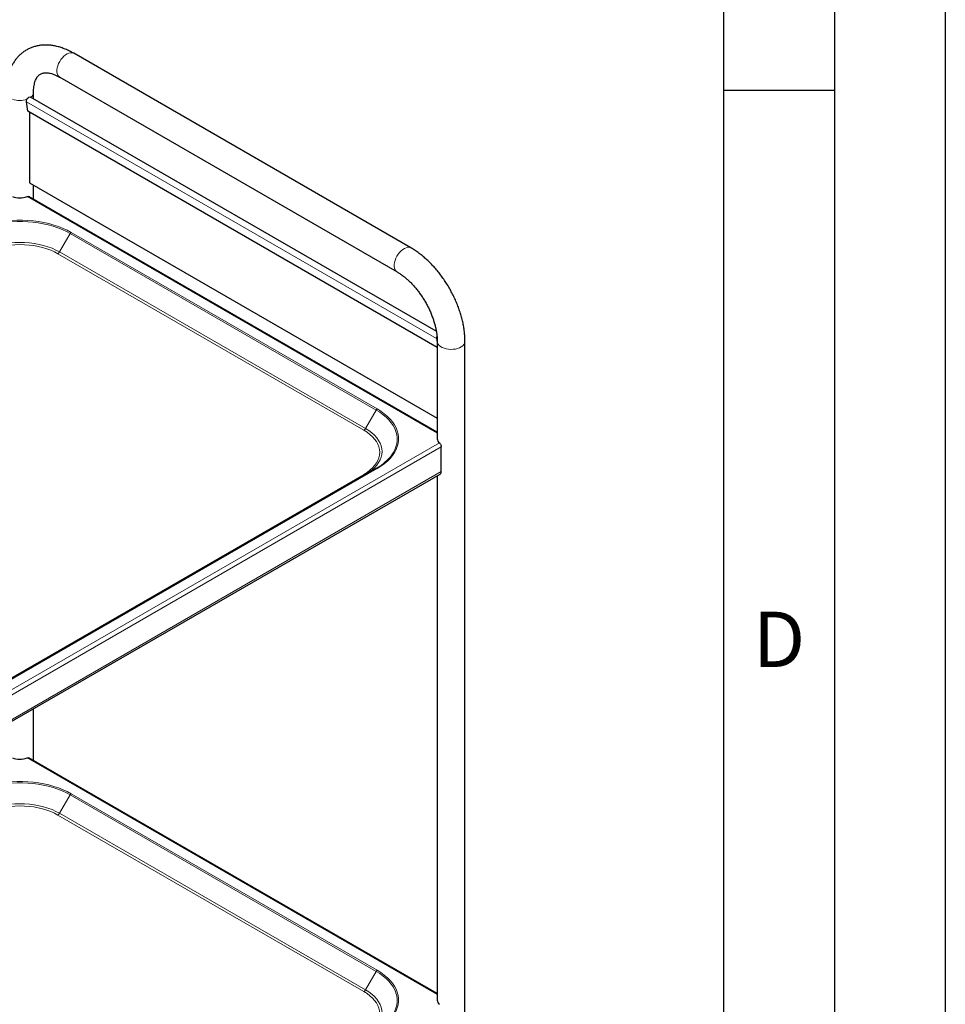
# Model space of a CAD drawing. Units: millimetres. Extents: x 0 to 210, y 0 to 297.
# Drawn here: x 168 to 210, y 107 to 152 of the extents above; entities that cross this region are included whole.
import ezdxf

# ---------------------------------------------------------------- set-up
doc = ezdxf.new("R2010")
doc.units = ezdxf.units.MM
doc.linetypes.add('SLD-Durchgehend', pattern=[0])
doc.layers.add('FORMAT', color=7, linetype='SLD-Durchgehend')
doc.styles.add('SLDTEXTSTYLE1', font='ARIAL.TTF', dxfattribs={"width": 0.948})

msp = doc.modelspace()

# ---------------------------------------------------------------- linework, layer by layer
at = {"color": 7, "linetype": 'SLD-Durchgehend', "lineweight": 25}
for p, q in [((185.91636, 141.38181), (170.71357, 150.1582)), ((170.08862, 149.07564), (185.29142, 140.29925)), ((168.90477, 148.10225), (168.90477, 148.39191)), ((168.65082, 147.54532), (168.58179, 147.97424)), ((187.05781, 137.62272), (168.76135, 148.18504)), ((187.10021, 136.89471), (168.65082, 147.54532)), ((168.72172, 147.50439), (168.72172, 144.31946)), ((168.72172, 144.31946), (187.10021, 133.70978)), ((168.90477, 143.57524), (168.90477, 144.21378)), ((187.10021, 133.07123), (168.69176, 143.69821)), ((187.07264, 137.2997), (187.10021, 137.12836)), ((187.10021, 137.1663), (187.10021, 132.77739)), ((188.35021, 105.11351), (188.35021, 137.1663)), ((187.28327, 131.29745), (187.28327, 132.40795)), ((184.34781, 131.43996), (158.18486, 116.33641)), ((156.5304, 113.45963), (187.23148, 131.18299)), ((187.10021, 131.10721), (187.10021, 107.46462)), ((168.90477, 118.26247), (168.90477, 120.60321)), ((187.10021, 107.75847), (168.69176, 118.38544))]:
    msp.add_line(p, q, dxfattribs=at)
at = {"color": 8, "linetype": 'SLD-Durchgehend', "lineweight": 18}
for p, q in [((168.58179, 147.97424), (187.07264, 137.2997)), ((187.10021, 133.0239), (168.61149, 143.69721)), ((170.07861, 141.19928), (170.55923, 142.03175)), ((170.55923, 142.03175), (184.34781, 134.07177)), ((184.39281, 134.11927), (170.60423, 142.07925)), ((183.86719, 133.2393), (170.07861, 141.19928)), ((170.00361, 141.12011), (183.79219, 133.16013)), ((187.09459, 137.31669), (187.07264, 137.2997)), ((183.86719, 133.2393), (184.34781, 134.07177)), ((156.5304, 114.88331), (187.1955, 132.58589)), ((156.5304, 114.6547), (187.28327, 132.40795)), ((158.22986, 116.33196), (184.39281, 131.43551)), ((156.5304, 113.5442), (187.28327, 131.29745)), ((183.79219, 131.16984), (157.69605, 116.10486)), ((187.10021, 107.71113), (168.61149, 118.38444)), ((170.07861, 115.88652), (170.55923, 116.71898)), ((170.55923, 116.71898), (184.34781, 108.759)), ((184.39281, 108.8065), (170.60423, 116.76648)), ((183.86719, 107.92654), (170.07861, 115.88652)), ((170.00361, 115.80734), (183.79219, 107.84737)), ((183.86719, 107.92654), (184.34781, 108.759))]:
    msp.add_line(p, q, dxfattribs=at)
at = {"color": 8, "linetype": 'SLD-Durchgehend', "lineweight": 18, "flags": 128}
for points in [[(170.08862, 149.07564), (170.08203, 149.0796), (170.03494, 149.11977), (169.99838, 149.17423), (169.97341, 149.24143), (169.96074, 149.31943), (169.96074, 149.40599), (169.97341, 149.49862), (169.99838, 149.59465), (170.03494, 149.69132), (170.08203, 149.78585), (170.1383, 149.87552), (170.20213, 149.95775), (170.27168, 150.03018), (170.34496, 150.09072), (170.41985, 150.13762), (170.4942, 150.16955), (170.56587, 150.18558), (170.63281, 150.18525), (170.69307, 150.16857), (170.71357, 150.1582)], [(170.60423, 142.07925), (170.42402, 142.17578), (170.23183, 142.26426), (170.02871, 142.3442), (169.81582, 142.41516), (169.59433, 142.47673), (169.36549, 142.52858), (169.13058, 142.57041), (168.89092, 142.60199), (168.64783, 142.62314), (168.40269, 142.63375), (168.15686, 142.63375), (167.91172, 142.62314), (167.66863, 142.60199), (167.42896, 142.57041), (167.19405, 142.52858), (166.96522, 142.47673), (166.74373, 142.41516), (166.53084, 142.3442), (166.32772, 142.26426), (166.13552, 142.17578), (165.95532, 142.07925)], [(166.00032, 142.03175), (166.17703, 142.1264), (166.36551, 142.21317), (166.56469, 142.29157), (166.77347, 142.36115), (166.99067, 142.42154), (167.21507, 142.47238), (167.44543, 142.5134), (167.68046, 142.54437), (167.91884, 142.56511), (168.15924, 142.57551), (168.40031, 142.57551), (168.64071, 142.56511), (168.87909, 142.54437), (169.11411, 142.5134), (169.34447, 142.47238), (169.56888, 142.42154), (169.78608, 142.36115), (169.99485, 142.29157), (170.19404, 142.21317), (170.38251, 142.1264), (170.55923, 142.03175)], [(170.07861, 141.19928), (169.91498, 141.28584), (169.73891, 141.36383), (169.55174, 141.43267), (169.35489, 141.49182), (169.14985, 141.54085), (168.93819, 141.57938), (168.72152, 141.60711), (168.50149, 141.62383), (168.27977, 141.62942), (168.05806, 141.62383), (167.83802, 141.60711), (167.62135, 141.57938), (167.4097, 141.54085), (167.20466, 141.49182), (167.00781, 141.43267), (166.82063, 141.36383), (166.64456, 141.28584), (166.48094, 141.19928)], [(166.55594, 141.12011), (166.71274, 141.20306), (166.88147, 141.2778), (167.06084, 141.34376), (167.24949, 141.40046), (167.44597, 141.44744), (167.64881, 141.48436), (167.85644, 141.51093), (168.0673, 141.52696), (168.27977, 141.53231), (168.49225, 141.52696), (168.7031, 141.51093), (168.91074, 141.48436), (169.11357, 141.44744), (169.31006, 141.40046), (169.49871, 141.34376), (169.67808, 141.2778), (169.8468, 141.20306), (170.00361, 141.12011)], [(185.291, 140.29949), (185.28483, 140.30322), (185.23774, 140.34338), (185.20118, 140.39784), (185.17621, 140.46504), (185.16354, 140.54304), (185.16354, 140.6296), (185.17621, 140.72223), (185.20118, 140.81826), (185.23774, 140.91493), (185.28483, 141.00946), (185.3411, 141.09913), (185.40493, 141.18137), (185.47448, 141.25379), (185.54776, 141.31433), (185.62265, 141.36124), (185.697, 141.39316), (185.76867, 141.40919), (185.8356, 141.40886), (185.89587, 141.39218), (185.91633, 141.38183)], [(187.10021, 137.16588), (187.10035, 137.15864), (187.11158, 137.09779), (187.14046, 137.0389), (187.18617, 136.98369), (187.24738, 136.93372), (187.32234, 136.89045), (187.40889, 136.85511), (187.50454, 136.82873), (187.60653, 136.81206), (187.71194, 136.80557), (187.81774, 136.80947), (187.92087, 136.82363), (188.01837, 136.84764), (188.10744, 136.88083), (188.18551, 136.92223), (188.25034, 136.97064), (188.30006, 137.02469), (188.33325, 137.08281), (188.34894, 137.14333), (188.35021, 137.16625)], [(184.39281, 131.43551), (184.56002, 131.53954), (184.71329, 131.65049), (184.85177, 131.76775), (184.97469, 131.89065), (185.08135, 132.01851), (185.17116, 132.15062), (185.24362, 132.28623), (185.29833, 132.42458), (185.33497, 132.56491), (185.35334, 132.70643), (185.35334, 132.84835), (185.33497, 132.98986), (185.29833, 133.13019), (185.24362, 133.26855), (185.17116, 133.40416), (185.08135, 133.53627), (184.97469, 133.66413), (184.85177, 133.78703), (184.71329, 133.90429), (184.56002, 134.01524), (184.39281, 134.11927)], [(184.34781, 134.07177), (184.51178, 133.96975), (184.66209, 133.86094), (184.79789, 133.74596), (184.91843, 133.62544), (185.02302, 133.50005), (185.1111, 133.3705), (185.18215, 133.23752), (185.2358, 133.10184), (185.27173, 132.96423), (185.28974, 132.82545), (185.28974, 132.68628), (185.27173, 132.5475), (185.2358, 132.40989), (185.18215, 132.27421), (185.1111, 132.14123), (185.02302, 132.01168), (184.9729, 131.94859)], [(183.88388, 131.17214), (184.01712, 131.25687), (184.15222, 131.35851), (184.27147, 131.46657), (184.37394, 131.58021), (184.45887, 131.69857), (184.52561, 131.82076), (184.57364, 131.94584), (184.60261, 132.07286), (184.61229, 132.20086), (184.60261, 132.32885), (184.57364, 132.45587), (184.52561, 132.58095), (184.45887, 132.70314), (184.37394, 132.82151), (184.27147, 132.93515), (184.15222, 133.0432), (184.01712, 133.14484), (183.86719, 133.2393)], [(183.79219, 133.16013), (183.93587, 133.06961), (184.06534, 132.97221), (184.17961, 132.86866), (184.27781, 132.75976), (184.3592, 132.64633), (184.42316, 132.52923), (184.46919, 132.40937), (184.49695, 132.28764), (184.50622, 132.16498), (184.49695, 132.04232), (184.46919, 131.9206), (184.42316, 131.80073), (184.3592, 131.68364), (184.27781, 131.57021), (184.17961, 131.46131), (184.06534, 131.35776), (183.93587, 131.26036), (183.79219, 131.16984)], [(170.60423, 116.76648), (170.42402, 116.86301), (170.23183, 116.95149), (170.02871, 117.03144), (169.81582, 117.10239), (169.59433, 117.16397), (169.36549, 117.21582), (169.13058, 117.25765), (168.89092, 117.28923), (168.64783, 117.31038), (168.40269, 117.32098), (168.15686, 117.32098), (167.91172, 117.31038), (167.66863, 117.28923), (167.42896, 117.25765), (167.19405, 117.21582), (166.96522, 117.16397), (166.74373, 117.10239), (166.53084, 117.03144), (166.32772, 116.95149), (166.13552, 116.86301), (165.95532, 116.76648)], [(166.00032, 116.71898), (166.17703, 116.81364), (166.36551, 116.90041), (166.56469, 116.9788), (166.77347, 117.04839), (166.99067, 117.10877), (167.21507, 117.15961), (167.44543, 117.20064), (167.68046, 117.2316), (167.91884, 117.25234), (168.15924, 117.26274), (168.40031, 117.26274), (168.64071, 117.25234), (168.87909, 117.2316), (169.11411, 117.20064), (169.34447, 117.15961), (169.56888, 117.10877), (169.78608, 117.04839), (169.99485, 116.9788), (170.19404, 116.90041), (170.38251, 116.81364), (170.55923, 116.71898)], [(170.07861, 115.88652), (169.91498, 115.97307), (169.73891, 116.05106), (169.55174, 116.1199), (169.35489, 116.17906), (169.14985, 116.22809), (168.93819, 116.26661), (168.72152, 116.29434), (168.50149, 116.31106), (168.27977, 116.31665), (168.05806, 116.31106), (167.83802, 116.29434), (167.62135, 116.26661), (167.4097, 116.22809), (167.20466, 116.17906), (167.00781, 116.1199), (166.82063, 116.05106), (166.64456, 115.97307), (166.48094, 115.88652)], [(166.55594, 115.80734), (166.71274, 115.89029), (166.88147, 115.96503), (167.06084, 116.031), (167.24949, 116.08769), (167.44597, 116.13467), (167.64881, 116.17159), (167.85644, 116.19817), (168.0673, 116.21419), (168.27977, 116.21955), (168.49225, 116.21419), (168.7031, 116.19817), (168.91074, 116.17159), (169.11357, 116.13467), (169.31006, 116.08769), (169.49871, 116.031), (169.67808, 115.96503), (169.8468, 115.89029), (170.00361, 115.80734)], [(184.39281, 106.12274), (184.56002, 106.22677), (184.71329, 106.33773), (184.85177, 106.45498), (184.97469, 106.57789), (185.08135, 106.70575), (185.17116, 106.83785), (185.24362, 106.97346), (185.29833, 107.11182), (185.33497, 107.25215), (185.35334, 107.39367), (185.35334, 107.53558), (185.33497, 107.6771), (185.29833, 107.81743), (185.24362, 107.95579), (185.17116, 108.0914), (185.08135, 108.2235), (184.97469, 108.35136), (184.85177, 108.47426), (184.71329, 108.59152), (184.56002, 108.70247), (184.39281, 108.8065)], [(184.34781, 108.759), (184.51178, 108.65699), (184.66209, 108.54818), (184.79789, 108.43319), (184.91843, 108.31267), (185.02302, 108.18729), (185.1111, 108.05774), (185.18215, 107.92475), (185.2358, 107.78907), (185.27173, 107.65146), (185.28974, 107.51268), (185.28974, 107.37352), (185.27173, 107.23474), (185.2358, 107.09712), (185.18215, 106.96145), (185.1111, 106.82846), (185.02302, 106.69891), (184.9729, 106.63582)], [(183.88388, 105.85937), (184.01712, 105.94411), (184.15222, 106.04575), (184.27147, 106.1538), (184.37394, 106.26744), (184.45887, 106.38581), (184.52561, 106.508), (184.57364, 106.63308), (184.60261, 106.7601), (184.61229, 106.88809), (184.60261, 107.01609), (184.57364, 107.14311), (184.52561, 107.26819), (184.45887, 107.39038), (184.37394, 107.50874), (184.27147, 107.62238), (184.15222, 107.73044), (184.01712, 107.83208), (183.86719, 107.92654)], [(183.79219, 107.84737), (183.93587, 107.75685), (184.06534, 107.65944), (184.17961, 107.55589), (184.27781, 107.44699), (184.3592, 107.33356), (184.42316, 107.21647), (184.46919, 107.0966), (184.49695, 106.97488), (184.50622, 106.85222), (184.49695, 106.72956), (184.46919, 106.60783), (184.42316, 106.48797), (184.3592, 106.37088), (184.27781, 106.25745), (184.17961, 106.14854), (184.06534, 106.04499), (183.93587, 105.94759), (183.79219, 105.85707)]]:
    msp.add_lwpolyline(points, dxfattribs=at)
at = {"color": 7, "linetype": 'SLD-Durchgehend', "lineweight": 25, "flags": 128}
for points in [[(168.58179, 147.97424), (168.58239, 148.01937), (168.5969, 148.06929), (168.62337, 148.11731), (168.65826, 148.15702), (168.69691, 148.1831), (168.73416, 148.19207), (168.76135, 148.18504)], [(187.08669, 137.39219), (187.07324, 137.34484), (187.07264, 137.2997)]]:
    msp.add_lwpolyline(points, dxfattribs=at)
at = {"color": 8, "linetype": 'SLD-Durchgehend', "lineweight": 18}
for centre, radius, start, end in [((168.61846, 148.41288), 0.28712, 304.001282, 355.701868), ((168.27977, 149.04784), 1.01745, 251.464694, 288.535306), ((170.67295, 141.96909), 0.12984, 121.954672, 151.144391), ((169.88908, 141.30371), 0.21639, 301.954672, 331.144391), ((184.46153, 134.00911), 0.12984, 121.954672, 151.144391), ((183.67766, 133.34373), 0.21639, 301.954672, 331.144391), ((184.36645, 131.39871), 0.04527, 54.381827, 114.313952), ((183.83652, 131.23227), 0.07657, 234.621178, 291.612838), ((170.67295, 116.65632), 0.12984, 121.954672, 151.144391), ((169.88908, 115.99095), 0.21639, 301.954672, 331.144391), ((184.46153, 108.69634), 0.12984, 121.954672, 151.144391), ((183.67766, 108.03097), 0.21639, 301.954672, 331.144391)]:
    msp.add_arc(centre, radius, start, end, dxfattribs=at)
at = {"color": 7, "linetype": 'SLD-Durchgehend', "lineweight": 25}
for centre, radius, start, end in [((168.27977, 144.66046), 1.01877, 250.997787, 289.002213), ((187.36412, 132.78926), 0.26418, 182.57531, 230.336983), ((183.2258, 133.45728), 2.30835, 299.08235, 319.187981), ((187.15977, 131.28438), 0.12419, 305.271861, 6.040319), ((168.27977, 119.3477), 1.01877, 250.997787, 289.002213), ((187.36412, 107.47649), 0.26418, 182.57531, 230.336983)]:
    msp.add_arc(centre, radius, start, end, dxfattribs=at)
for points, knots in [([(170.71357, 150.1582), (170.6805, 150.17685), (170.58616, 150.23006), (170.42875, 150.3071), (170.24144, 150.38418), (170.05355, 150.44573), (169.86642, 150.49133), (169.68133, 150.52051), (169.49959, 150.53313), (169.32246, 150.52928), (169.15105, 150.50933), (168.98626, 150.47378), (168.82888, 150.42324), (168.67951, 150.35834), (168.53867, 150.27973), (168.40686, 150.18801), (168.28449, 150.08378), (168.17192, 149.96758), (168.06944, 149.83979), (167.97732, 149.70072), (167.89588, 149.55063), (167.8255, 149.38982), (167.76658, 149.21868), (167.71956, 149.03779), (167.68478, 148.84792), (167.66265, 148.65003), (167.65528, 148.4966), (167.65486, 148.40958), (167.65477, 148.39191)], [0, 0, 0, 0, 0.02333672, 0.06657012, 0.10981227, 0.15286357, 0.19556208, 0.23773785, 0.27924238, 0.31997803, 0.35991585, 0.39909711, 0.43762194, 0.47563277, 0.51329846, 0.55080168, 0.58827762, 0.62590374, 0.66385605, 0.70229077, 0.74133329, 0.78106599, 0.82151725, 0.86265599, 0.9043959, 0.94661092, 0.98915833, 1, 1, 1, 1]), ([(168.90477, 148.39191), (168.90502, 148.41591), (168.90572, 148.48561), (168.91335, 148.59377), (168.92976, 148.71192), (168.95312, 148.81815), (168.98227, 148.91212), (169.01614, 148.99363), (169.0537, 149.06297), (169.09424, 149.12094), (169.13787, 149.16894), (169.18634, 149.20888), (169.23978, 149.23991), (169.29979, 149.26243), (169.36487, 149.2763), (169.43539, 149.28212), (169.51499, 149.27975), (169.60464, 149.26774), (169.70453, 149.24437), (169.81085, 149.20967), (169.92303, 149.16304), (170.01663, 149.11645), (170.07261, 149.08471), (170.08862, 149.07564)], [0, 0, 0, 0, 0.02461992, 0.07147945, 0.11816715, 0.16481464, 0.21156152, 0.25871078, 0.30673985, 0.35640247, 0.40891807, 0.46633176, 0.53191002, 0.5924212, 0.64569519, 0.69495475, 0.74183888, 0.79154408, 0.83971313, 0.88708993, 0.93414946, 0.98116157, 1, 1, 1, 1]), ([(168.61149, 143.69721), (168.62287, 143.70052), (168.6474, 143.70765), (168.67517, 143.70738), (168.68684, 143.69926), (168.69058, 143.69666)], [0, 0, 0, 0, 0.37011478, 0.79824596, 1, 1, 1, 1]), ([(188.35021, 137.1663), (188.34983, 137.20442), (188.34876, 137.31278), (188.33713, 137.49463), (188.31175, 137.71219), (188.27419, 137.93213), (188.22502, 138.15348), (188.16456, 138.37536), (188.09322, 138.59687), (188.01141, 138.81717), (187.91955, 139.03543), (187.81805, 139.25081), (187.70737, 139.4625), (187.58795, 139.66969), (187.46027, 139.87158), (187.32479, 140.06735), (187.18203, 140.25623), (187.03245, 140.43745), (186.87655, 140.61026), (186.71482, 140.77393), (186.54776, 140.92769), (186.37585, 141.0709), (186.19958, 141.20254), (186.0459, 141.30524), (185.95072, 141.3615), (185.91636, 141.38181)], [0, 0, 0, 0, 0.0247272, 0.07029056, 0.11579157, 0.16122831, 0.20657157, 0.25181072, 0.29694795, 0.34199386, 0.38696435, 0.43187856, 0.47675759, 0.52162364, 0.56649962, 0.61140119, 0.65635169, 0.70137443, 0.74649223, 0.79172658, 0.83709639, 0.88261594, 0.92829166, 0.97411751, 1, 1, 1, 1]), ([(185.29142, 140.29925), (185.31255, 140.28677), (185.37416, 140.25039), (185.47851, 140.18084), (185.60414, 140.0869), (185.73058, 139.98117), (185.85665, 139.86438), (185.98129, 139.7371), (186.1034, 139.60013), (186.22198, 139.45434), (186.33603, 139.30071), (186.44465, 139.1403), (186.547, 138.97422), (186.64228, 138.8037), (186.72981, 138.62997), (186.80896, 138.45436), (186.87921, 138.27818), (186.94015, 138.10279), (186.99147, 137.92954), (187.03297, 137.75981), (187.06463, 137.5949), (187.08631, 137.43632), (187.09828, 137.2928), (187.09961, 137.2058), (187.10021, 137.1663)], [0, 0, 0, 0, 0.02394356, 0.06981172, 0.11588951, 0.16221161, 0.2087757, 0.25556526, 0.30255493, 0.34971407, 0.39700907, 0.4444047, 0.49186498, 0.53935358, 0.58683008, 0.63424979, 0.68157631, 0.72877348, 0.77580594, 0.82263991, 0.86924472, 0.9155951, 0.96167485, 1, 1, 1, 1]), ([(187.1955, 132.58589), (187.20299, 132.57837), (187.21915, 132.56214), (187.24473, 132.52647), (187.26682, 132.48463), (187.28085, 132.44329), (187.28251, 132.41901), (187.28327, 132.40795)], [0, 0, 0, 0, 0.18590528, 0.40095682, 0.61164064, 0.82310134, 1, 1, 1, 1]), ([(168.61149, 118.38444), (168.62287, 118.38775), (168.6474, 118.39488), (168.67517, 118.39461), (168.68684, 118.3865), (168.69058, 118.3839)], [0, 0, 0, 0, 0.37011478, 0.79824596, 1, 1, 1, 1])]:
    msp.add_open_spline(points, degree=3, knots=knots, dxfattribs=at)
at = {"layer": 'FORMAT'}
for p, q in [((210, 297), (210, 0)), ((205, 292), (205, 5)), ((200, 287), (200, 5)), ((200, 148.5), (205, 148.5))]:
    msp.add_line(p, q, dxfattribs=at)

# ---------------------------------------------------------------- texts
at = {"color": 7, "linetype": 'Continuous', "lineweight": 0, "insert": (202.51042, 124.98146), "char_height": 2.5, "attachment_point": 2, "style": 'SLDTEXTSTYLE1'}
msp.add_mtext('D', dxfattribs=at)

doc.saveas('drawing.dxf')
